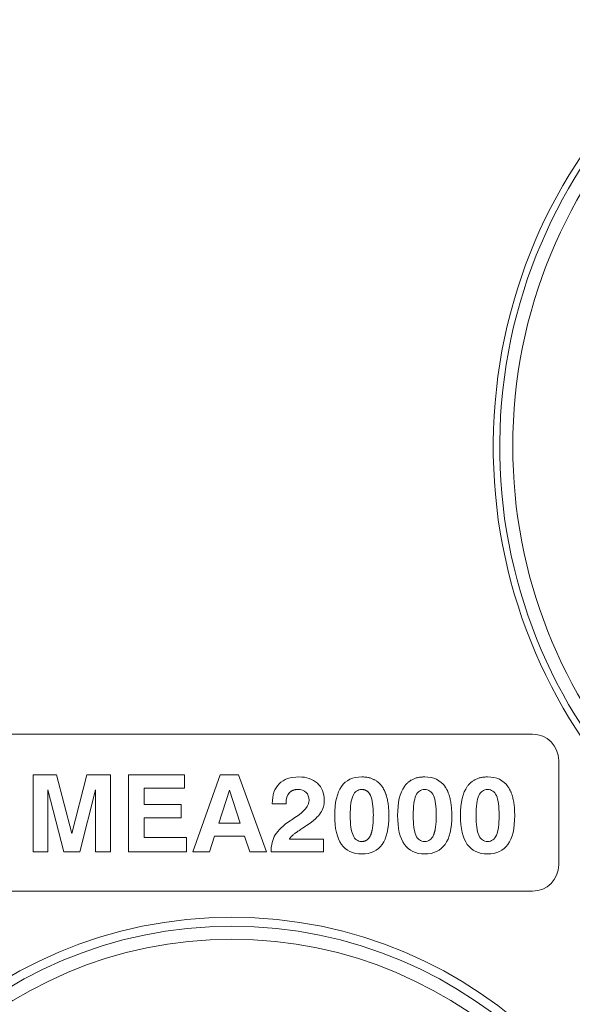
# Model space of a CAD drawing. Extents: x -1743 to 39, y -33 to 1227.
# Drawn here: x -462 to -440, y 374 to 412 of the extents above; entities that cross this region are included whole.
import ezdxf

# ---------------------------------------------------------------- set-up
doc = ezdxf.new("R2010")
doc.units = 0
doc.header["$LTSCALE"] = 3
doc.linetypes.add('ACJISTGB', pattern=[9, 4, -1, 1, -1, 1, -1])
doc.layers.get('0').update_dxf_attribs({"linetype": 'CONTINUOUS'})
doc.layers.add('1', color=4, linetype='CONTINUOUS', lineweight=15)

msp = doc.modelspace()

# ---------------------------------------------------------------- linework, layer by layer
at = {"lineweight": 18}
for p, q in [((-464.901059, 384.638954), (-441.901059, 384.638954)), ((-440.901059, 383.638954), (-440.901059, 379.638954)), ((-461.00635, 383.087957), (-460.109589, 383.087957)), ((-461.00635, 380.139088), (-461.00635, 383.087957)), ((-460.109589, 383.087957), (-459.522919, 380.843585)), ((-459.522919, 380.843585), (-458.944364, 383.087957)), ((-458.944364, 383.087957), (-458.043722, 383.087957)), ((-458.043722, 383.087957), (-458.043722, 380.139088)), ((-457.348856, 383.087957), (-455.206789, 383.087957)), ((-457.348856, 380.139088), (-457.348856, 383.087957)), ((-455.206789, 383.087957), (-455.206789, 382.575371)), ((-454.89451, 380.138947), (-453.845702, 383.088169)), ((-453.845702, 383.088169), (-453.144732, 383.088169)), ((-453.144732, 383.088169), (-452.081813, 380.138947)), ((-459.831247, 380.139088), (-460.438025, 382.517163)), ((-460.438025, 382.517163), (-460.438025, 380.139088)), ((-458.612047, 382.517163), (-459.210711, 380.139088)), ((-458.612047, 380.139088), (-458.612047, 382.517163)), ((-455.206789, 382.575371), (-456.750192, 382.575371)), ((-456.750192, 382.575371), (-456.750192, 381.946721)), ((-453.901441, 381.242083), (-453.493277, 382.497266)), ((-453.493277, 382.497266), (-453.082644, 381.242083)), ((-456.750192, 381.946721), (-455.339081, 381.946721)), ((-455.339081, 381.946721), (-455.339081, 381.442249)), ((-451.327292, 381.980941), (-451.855753, 381.980941)), ((-451.327292, 382.00493), (-451.327292, 381.980941)), ((-456.750192, 381.442249), (-456.750192, 380.683777)), ((-455.339081, 381.442249), (-456.750192, 381.442249)), ((-453.082644, 381.242083), (-453.901441, 381.242083)), ((-456.750192, 380.683777), (-455.134822, 380.683777)), ((-455.134822, 380.683777), (-455.134822, 380.139088)), ((-454.061602, 380.745725), (-454.255982, 380.138947)), ((-452.918602, 380.745725), (-454.061602, 380.745725)), ((-452.718577, 380.138947), (-452.918602, 380.745725)), ((-451.197117, 380.627685), (-449.89572, 380.627685)), ((-449.89572, 380.627685), (-449.89572, 380.139088)), ((-460.438025, 380.139088), (-461.00635, 380.139088)), ((-459.210711, 380.139088), (-459.831247, 380.139088)), ((-458.043722, 380.139088), (-458.612047, 380.139088)), ((-455.134822, 380.139088), (-457.348856, 380.139088)), ((-454.255982, 380.138947), (-454.89451, 380.138947)), ((-452.081813, 380.138947), (-452.718577, 380.138947)), ((-449.89572, 380.139088), (-451.903731, 380.139088)), ((-441.901059, 378.638954), (-464.901059, 378.638954))]:
    msp.add_line(p, q, dxfattribs=at)
msp.add_circle((-453.403153, 360.638954), 17, dxfattribs=at)
at = {"color": 8, "lineweight": 13}
for radius in [16.656318, 16.157536]:
    msp.add_circle((-453.403153, 360.638954), radius, dxfattribs=at)
at = {"lineweight": 18}
for centre, radius, start, end in [((-423.403153, 395.638954), 20, 0, 264.976875), ((-441.901059, 383.638954), 1, 0, 90), ((-441.901059, 379.638954), 1, 270, 0)]:
    msp.add_arc(centre, radius, start, end, dxfattribs=at)
at = {"color": 8, "lineweight": 13}
for radius, start, end in [(19.752817, 0, 264.915), (19.254035, 275.22, 180), (19.254035, 180, 264.785625)]:
    msp.add_arc((-423.403153, 395.638954), radius, start, end, dxfattribs=at)
at = {"lineweight": 18}
for points, degree in [([(-451.591522, 382.739766), (-451.415134, 382.917213), (-451.164309, 383.00576), (-450.838695, 383.00576)], 3), ([(-450.838695, 383.00576), (-450.543772, 383.00576), (-450.308117, 382.925327), (-450.132081, 382.76446)], 3), ([(-449.210131, 382.638589), (-449.038681, 382.883417), (-448.77939, 383.005831), (-448.432609, 383.005831)], 3), ([(-448.432609, 383.005831), (-447.914026, 383.005831), (-447.654734, 382.636472)], 2), ([(-446.803905, 382.638589), (-446.54673, 383.005831), (-446.02603, 383.005831)], 2), ([(-446.02603, 383.005831), (-445.68066, 383.005831), (-445.421369, 382.882711), (-445.248507, 382.636472)], 3), ([(-444.397537, 382.638589), (-444.140362, 383.005831), (-443.619662, 383.005831)], 2), ([(-443.619662, 383.005831), (-443.274292, 383.005831), (-443.015001, 382.882711), (-442.84214, 382.636472)], 3), ([(-451.855753, 381.980941), (-451.855753, 382.309024), (-451.767559, 382.561966), (-451.591522, 382.739766)], 3), ([(-450.876795, 382.52563), (-451.092695, 382.52563), (-451.21017, 382.390163)], 2), ([(-450.564586, 382.41521), (-450.640434, 382.488588), (-450.744503, 382.52563), (-450.876795, 382.52563)], 3), ([(-450.132081, 382.76446), (-449.956045, 382.603594), (-449.86785, 382.38981), (-449.86785, 382.12311)], 3), ([(-449.467659, 381.532278), (-449.467659, 382.025109), (-449.381581, 382.393409), (-449.210131, 382.638589)], 3), ([(-448.767748, 382.290045), (-448.697898, 382.447031), (-448.586067, 382.525347), (-448.432609, 382.525347)], 3), ([(-448.432609, 382.525347), (-448.202422, 382.525347), (-448.096059, 382.289339)], 2), ([(-447.654734, 382.636472), (-447.395442, 382.267114), (-447.395442, 381.528397)], 2), ([(-447.061432, 381.532278), (-447.061432, 382.025109), (-446.975355, 382.393409), (-446.803905, 382.638589)], 3), ([(-446.361521, 382.290045), (-446.291319, 382.447031), (-446.179841, 382.525347), (-446.02603, 382.525347)], 3), ([(-446.02603, 382.525347), (-445.872571, 382.525347), (-445.760741, 382.446678), (-445.689832, 382.289339)], 3), ([(-445.248507, 382.636472), (-444.989216, 382.267114), (-444.989216, 381.528397)], 2), ([(-444.654712, 381.532278), (-444.654712, 382.025109), (-444.568987, 382.393409), (-444.397537, 382.638589)], 3), ([(-443.955154, 382.290045), (-443.884951, 382.447031), (-443.773473, 382.525347), (-443.619662, 382.525347)], 3), ([(-443.619662, 382.525347), (-443.466204, 382.525347), (-443.35402, 382.446678), (-443.283465, 382.289339)], 3), ([(-442.84214, 382.636472), (-442.582848, 382.267114), (-442.582848, 381.528397)], 2), ([(-451.21017, 382.390163), (-451.288134, 382.300205), (-451.327292, 382.171794), (-451.327292, 382.00493)], 3), ([(-450.990742, 381.448246), (-450.630556, 381.679316), (-450.450286, 381.901566), (-450.450286, 382.114996)], 3), ([(-450.450286, 382.114996), (-450.450286, 382.241644), (-450.488386, 382.341832), (-450.564586, 382.41521)], 3), ([(-449.86785, 382.12311), (-449.86785, 381.932257), (-449.913711, 381.766452), (-450.005786, 381.626752)], 3), ([(-448.872876, 381.532278), (-448.872876, 381.880822), (-448.837951, 382.133411), (-448.767748, 382.290045)], 3), ([(-448.096059, 382.289339), (-448.025504, 382.131647), (-447.990226, 381.879411), (-447.990226, 381.532278)], 3), ([(-446.466649, 381.532278), (-446.466649, 381.880822), (-446.431724, 382.133411), (-446.361521, 382.290045)], 3), ([(-445.689832, 382.289339), (-445.619277, 382.131647), (-445.583999, 381.879411), (-445.583999, 381.532278)], 3), ([(-444.060281, 381.532278), (-444.060281, 381.880822), (-444.025356, 382.133411), (-443.955154, 382.290045)], 3), ([(-443.283465, 382.289339), (-443.212909, 382.131647), (-443.177279, 381.879411), (-443.177279, 381.532278)], 3), ([(-451.739689, 380.790669), (-451.632797, 380.968821), (-451.443356, 381.149444), (-451.171011, 381.332182)], 3), ([(-451.171011, 381.332182), (-451.129736, 381.360405), (-451.069764, 381.398857), (-450.990742, 381.448246)], 3), ([(-450.005786, 381.626752), (-450.097861, 381.486346), (-450.276014, 381.326891), (-450.540597, 381.148032)], 3), ([(-449.210131, 380.427378), (-449.381581, 380.671853), (-449.467659, 381.0398), (-449.467659, 381.532278)], 3), ([(-448.767748, 380.773806), (-448.837951, 380.931145), (-448.872876, 381.184086), (-448.872876, 381.532278)], 3), ([(-447.990226, 381.532278), (-447.990226, 381.014224), (-448.096059, 380.77557)], 2), ([(-447.395442, 381.528397), (-447.395442, 381.03592), (-447.481167, 380.668325), (-447.652617, 380.425261)], 3), ([(-446.803905, 380.427378), (-446.975355, 380.671853), (-447.061432, 381.0398), (-447.061432, 381.532278)], 3), ([(-446.361521, 380.773806), (-446.431724, 380.931145), (-446.466649, 381.184086), (-446.466649, 381.532278)], 3), ([(-445.583999, 381.532278), (-445.583999, 381.014224), (-445.689832, 380.77557)], 2), ([(-444.989216, 381.528397), (-444.989216, 381.03592), (-445.074941, 380.668325), (-445.246391, 380.425261)], 3), ([(-444.397537, 380.427378), (-444.568987, 380.671853), (-444.654712, 381.0398), (-444.654712, 381.532278)], 3), ([(-443.955154, 380.773806), (-444.025356, 380.931145), (-444.060281, 381.184086), (-444.060281, 381.532278)], 3), ([(-443.177279, 381.532278), (-443.177279, 381.186909), (-443.212909, 380.934672), (-443.283465, 380.77557)], 3), ([(-442.582848, 381.528397), (-442.582848, 381.03592), (-442.668573, 380.668325), (-442.840023, 380.425261)], 3), ([(-450.772725, 380.995985), (-451.148963, 380.753627), (-451.197117, 380.627685)], 2), ([(-450.540597, 381.148032), (-450.596336, 381.109227), (-450.673947, 381.058427), (-450.772725, 380.995985)], 3), ([(-451.903731, 380.139088), (-451.901261, 380.395557), (-451.846228, 380.612516), (-451.739689, 380.790669)], 3), ([(-448.432609, 380.537445), (-448.586067, 380.537445), (-448.697898, 380.616114), (-448.767748, 380.773806)], 3), ([(-448.096059, 380.77557), (-448.202422, 380.537445), (-448.432609, 380.537445)], 2), ([(-446.02603, 380.537445), (-446.179841, 380.537445), (-446.291319, 380.616114), (-446.361521, 380.773806)], 3), ([(-445.689832, 380.77557), (-445.760741, 380.61682), (-445.872571, 380.537445), (-446.02603, 380.537445)], 3), ([(-443.619662, 380.537445), (-443.773473, 380.537445), (-443.884951, 380.616114), (-443.955154, 380.773806)], 3), ([(-443.283465, 380.77557), (-443.35402, 380.61682), (-443.466204, 380.537445), (-443.619662, 380.537445)], 3), ([(-448.432609, 380.060842), (-448.77939, 380.060842), (-449.038681, 380.183256), (-449.210131, 380.427378)], 3), ([(-447.652617, 380.425261), (-447.824067, 380.18255), (-448.084065, 380.060842), (-448.432609, 380.060842)], 3), ([(-446.02603, 380.060842), (-446.373163, 380.060842), (-446.632455, 380.183256), (-446.803905, 380.427378)], 3), ([(-445.246391, 380.425261), (-445.417841, 380.18255), (-445.677838, 380.060842), (-446.02603, 380.060842)], 3), ([(-443.619662, 380.060842), (-443.966795, 380.060842), (-444.226087, 380.183256), (-444.397537, 380.427378)], 3), ([(-442.840023, 380.425261), (-443.011473, 380.18255), (-443.27147, 380.060842), (-443.619662, 380.060842)], 3)]:
    msp.add_open_spline(points, degree=degree, dxfattribs=at)
at = {"layer": '1', "linetype": 'ACJISTGB', "ltscale": 2}
msp.add_ellipse((-403.501913, 385.281616), major_axis=(111.91014, 0), ratio=0.374416186, dxfattribs=at)

doc.saveas('drawing.dxf')
